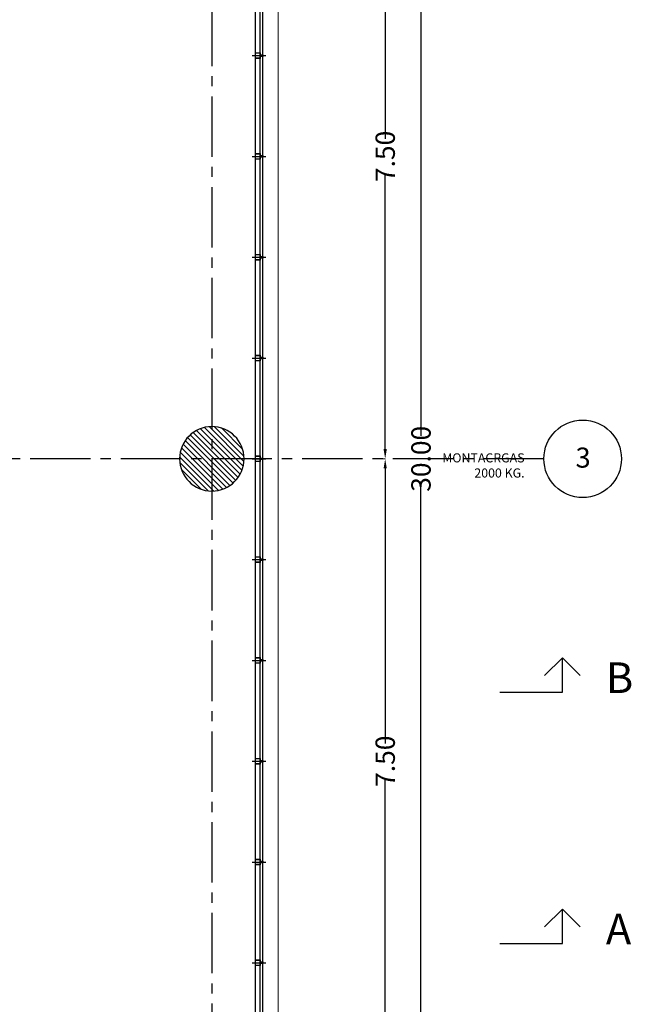
# Model space of a CAD drawing. Units: metres. Extents: x 1565 to 1658, y 1353 to 1723.
# Drawn here: x 1632 to 1639, y 1516 to 1528 of the extents above; entities that cross this region are included whole.
import ezdxf

# ---------------------------------------------------------------- set-up
doc = ezdxf.new("R2010")
doc.units = ezdxf.units.M
doc.linetypes.add('CENTER2', pattern=[1.125, 0.75, -0.125, 0.125, -0.125])
for name, color, linetype in [('AU-linea auxiliar 01', 251, 'Continuous'), ('CC-carpinteria corte 01', 181, 'Continuous'), ('CC-carpinteria corte 02', 52, 'Continuous'), ('EJ-Ejes corte 75', 215, 'Continuous'), ('H-ESTRUCTURA', 251, 'Continuous'), ('L-EJES-ESTRUCTURA', 250, 'CENTER2'), ('L-ESTRUCTURA', 3, 'Continuous'), ('TX-75-texto 02', 112, 'Continuous'), ('TX-COTAS-PAR', 250, 'Continuous')]:
    doc.layers.add(name, color=color, linetype=linetype)
doc.layers.add('L-ESTRUCTURA VISTA', color=2, linetype='Continuous', lineweight=18)
doc.styles.add('ROMANS', font='ROMANS.SHX')
doc.styles.add('TEXTO100', font='arial.ttf', dxfattribs={"width": 0.7, "height": 0.24})
doc.styles.add('XREF-IDI-AR-PLANTAS$1$ROMANS', font='ROMANS.SHX')
doc.dimstyles.new('COTA100', dxfattribs={"dimtxt": 0.12, "dimasz": 0.12, "dimexe": 0, "dimexo": 0.12, "dimgap": 0, "dimtad": 0, "dimzin": 0, "dimdsep": 46, "dimtxsty": 'TEXTO100', "dimcen": 0, "dimclrd": 256, "dimclre": 256, "dimclrt": 256, "dimadec": 0, "dimazin": 0, "dimtfac": 1, "dimtmove": 2, "dimatfit": 3, "dimfxl": 1, "dimtolj": 1, "dimtzin": 0, "dimlwe": 0, "dimarcsym": 0})

# ---------------------------------------------------------------- blocks, each defined once
blk = doc.blocks.new('columna 80')
at = {"layer": 'H-ESTRUCTURA'}
h = blk.add_hatch(dxfattribs=at)
h.set_pattern_fill('ANSI31', color=256, scale=0.015, style=0)
h.set_pattern_definition([(45, (8692.67002, -3723.41326), (-0.03367596045, 0.03367596045), [])])
h.paths.add_polyline_path([(1603.744, 1464.643, 1), (1604.544, 1464.643, 1)])
at = {"layer": 'L-ESTRUCTURA'}
blk.add_circle((1604.144, 1464.643), 0.4, dxfattribs=at)
blk = doc.blocks.new('mullion')
at = {"layer": 'AU-linea auxiliar 01'}
blk.add_line((0, 0.14), (0, -0.029), dxfattribs=at)
at = {"layer": 'CC-carpinteria corte 02'}
for points in [[(0.01, 0.01), (0.01, 0.04), (0.035, 0.04), (0.035, 0.1), (-0.035, 0.1), (-0.035, 0.04), (-0.01, 0.04), (-0.01, 0.01)], [(0.008, 0.012), (0.008, 0.042), (0.033, 0.042), (0.033, 0.098), (-0.033, 0.098), (-0.033, 0.042), (-0.008, 0.042), (-0.008, 0.012)]]:
    blk.add_lwpolyline(points, close=True, dxfattribs=at)
blk = doc.blocks.new('*D61')
at = {"layer": 'DEFPOINTS', "color": 0, "transparency": 16777216}
for p in [(1636.294, 1522.721), (1636.294, 1522.721), (1636.294, 1515.221)]:
    blk.add_point(p, dxfattribs=at)
at = {"layer": 'TX-COTAS-PAR', "lineweight": 0, "transparency": 16777216}
for p, q in [((1636.174, 1522.721), (1636.294, 1522.721)), ((1636.174, 1515.221), (1636.294, 1515.221))]:
    blk.add_line(p, q, dxfattribs=at)
at = {"layer": 'TX-COTAS-PAR', "lineweight": -2, "transparency": 16777216}
for p, q in [((1636.294, 1522.601), (1636.294, 1519.189)), ((1636.294, 1515.341), (1636.294, 1518.754))]:
    blk.add_line(p, q, dxfattribs=at)
at = {"layer": 'TX-COTAS-PAR', "transparency": 16777216}
for points in [[(1636.274, 1522.601), (1636.314, 1522.601), (1636.294, 1522.721)], [(1636.274, 1515.341), (1636.314, 1515.341), (1636.294, 1515.221)]]:
    blk.add_solid(points, dxfattribs=at)
at = {"layer": 'TX-COTAS-PAR', "transparency": 16777216, "insert": (1636.294, 1518.971), "char_height": 0.24, "attachment_point": 5, "rotation": 90, "style": 'TEXTO100'}
blk.add_mtext('\\A1;7.50', dxfattribs=at)
blk = doc.blocks.new('*D62')
at = {"layer": 'DEFPOINTS', "color": 0, "transparency": 16777216}
for p in [(1636.294, 1530.221), (1636.294, 1530.221), (1636.294, 1522.721)]:
    blk.add_point(p, dxfattribs=at)
at = {"layer": 'TX-COTAS-PAR', "lineweight": 0, "transparency": 16777216}
for p, q in [((1636.174, 1530.221), (1636.294, 1530.221)), ((1636.174, 1522.721), (1636.294, 1522.721))]:
    blk.add_line(p, q, dxfattribs=at)
at = {"layer": 'TX-COTAS-PAR', "lineweight": -2, "transparency": 16777216}
for p, q in [((1636.294, 1530.101), (1636.294, 1526.689)), ((1636.294, 1522.841), (1636.294, 1526.254))]:
    blk.add_line(p, q, dxfattribs=at)
at = {"layer": 'TX-COTAS-PAR', "transparency": 16777216}
for points in [[(1636.274, 1530.101), (1636.314, 1530.101), (1636.294, 1530.221)], [(1636.274, 1522.841), (1636.314, 1522.841), (1636.294, 1522.721)]]:
    blk.add_solid(points, dxfattribs=at)
at = {"layer": 'TX-COTAS-PAR', "transparency": 16777216, "insert": (1636.294, 1526.471), "char_height": 0.24, "attachment_point": 5, "rotation": 90, "style": 'TEXTO100'}
blk.add_mtext('\\A1;7.50', dxfattribs=at)
blk = doc.blocks.new('*D64')
at = {"layer": 'DEFPOINTS', "color": 0, "transparency": 16777216}
for p in [(1636.193, 1537.721), (1636.738, 1537.721), (1636.193, 1507.721)]:
    blk.add_point(p, dxfattribs=at)
at = {"layer": 'TX-COTAS-PAR', "lineweight": 0, "transparency": 16777216}
for p, q in [((1636.313, 1537.721), (1636.738, 1537.721)), ((1636.313, 1507.721), (1636.738, 1507.721))]:
    blk.add_line(p, q, dxfattribs=at)
at = {"layer": 'TX-COTAS-PAR', "lineweight": -2, "transparency": 16777216}
for p, q in [((1636.738, 1537.601), (1636.738, 1523.005)), ((1636.738, 1507.841), (1636.738, 1522.438))]:
    blk.add_line(p, q, dxfattribs=at)
at = {"layer": 'TX-COTAS-PAR', "transparency": 16777216}
for points in [[(1636.718, 1537.601), (1636.758, 1537.601), (1636.738, 1537.721)], [(1636.718, 1507.841), (1636.758, 1507.841), (1636.738, 1507.721)]]:
    blk.add_solid(points, dxfattribs=at)
at = {"layer": 'TX-COTAS-PAR', "transparency": 16777216, "insert": (1636.738, 1522.721), "char_height": 0.24, "attachment_point": 5, "rotation": 90, "style": 'TEXTO100'}
blk.add_mtext('\\A1;30.00', dxfattribs=at)

msp = doc.modelspace()

# ---------------------------------------------------------------- linework, layer by layer
at = {"layer": 'CC-carpinteria corte 01', "color": 251}
for points in [[(1604.044, 1507.091), (1634.244, 1507.091, 0.414214), (1634.774, 1507.621), (1634.774, 1537.821, 0.414214), (1634.244, 1538.351), (1604.044, 1538.351, 0.414214), (1603.514, 1537.821), (1603.514, 1507.621, 0.414214)], [(1604.044, 1507.121), (1634.244, 1507.121, 0.414214), (1634.744, 1507.621), (1634.744, 1537.821, 0.414214), (1634.244, 1538.321), (1604.044, 1538.321, 0.414214), (1603.544, 1537.821), (1603.544, 1507.621, 0.414214)], [(1604.044, 1507.181), (1634.244, 1507.181, 0.414214), (1634.684, 1507.621), (1634.684, 1537.821, 0.414214), (1634.244, 1538.261), (1604.044, 1538.261, 0.414214), (1603.604, 1537.821), (1603.604, 1507.621, 0.414214)]]:
    msp.add_lwpolyline(points, format="xyb", close=True, dxfattribs=at)
at = {"layer": 'EJ-Ejes corte 75'}
for p, q in [((1638.492, 1520.254), (1638.272, 1520.035)), ((1638.492, 1519.827), (1638.492, 1520.254)), ((1638.492, 1520.254), (1638.712, 1520.035)), ((1637.716, 1519.827), (1638.492, 1519.827)), ((1638.492, 1517.138), (1638.272, 1516.919)), ((1638.492, 1516.711), (1638.492, 1517.138)), ((1638.492, 1517.138), (1638.712, 1516.919)), ((1637.716, 1516.711), (1638.492, 1516.711))]:
    msp.add_line(p, q, dxfattribs=at)
at = {"layer": 'L-EJES-ESTRUCTURA'}
for p, q in [((1634.144, 1541.841), (1634.144, 1504.621)), ((1638.263, 1522.721), (1601.044, 1522.721))]:
    msp.add_line(p, q, dxfattribs=at)
at = {"layer": 'L-EJES-ESTRUCTURA', "linetype": 'ByBlock'}
msp.add_circle((1638.744, 1522.721), 0.481, dxfattribs=at)
at = {"layer": 'L-ESTRUCTURA VISTA'}
msp.add_lwpolyline([(1604.044, 1506.901), (1634.244, 1506.901, 0.414214), (1634.964, 1507.621), (1634.964, 1537.821, 0.414214), (1634.244, 1538.541), (1604.044, 1538.541, 0.414214), (1603.324, 1537.821), (1603.324, 1507.621, 0.414214)], format="xyb", close=True, dxfattribs=at)

# ---------------------------------------------------------------- block references
at = {"layer": 'CC-carpinteria corte 02', "xscale": -1, "rotation": 90}
for p in [(1634.784, 1527.721), (1634.784, 1526.471), (1634.784, 1525.221), (1634.784, 1523.971), (1634.784, 1522.721), (1634.784, 1521.471), (1634.784, 1520.221), (1634.784, 1518.971), (1634.784, 1517.721), (1634.784, 1516.471)]:
    msp.add_blockref('mullion', p, dxfattribs=at)
at = {"layer": 'H-ESTRUCTURA', "xscale": -1}
msp.add_blockref('columna 80', (3238.287, 58.078), dxfattribs=at)

# ---------------------------------------------------------------- texts
at = {"layer": 'EJ-Ejes corte 75', "style": 'XREF-IDI-AR-PLANTAS$1$ROMANS'}
for s, p in [('B', (1639.032, 1519.817)), ('A', (1639.032, 1516.701))]:
    msp.add_text(s, height=0.379, rotation=0.0001, dxfattribs=at).set_placement(p)
at = {"layer": 'L-EJES-ESTRUCTURA', "insert": (1638.749, 1522.86), "char_height": 0.2486, "width": 0.72546, "attachment_point": 2, "style": 'ROMANS'}
msp.add_mtext('{\\fArial|b0|i0|c0|p34;3}', dxfattribs=at)
at = {"layer": 'TX-75-texto 02', "insert": (1638.023, 1522.489), "char_height": 0.1125, "width": 25.32439, "attachment_point": 9, "style": 'ROMANS'}
msp.add_mtext('\\A1;MONTACRGAS    \\P2000 KG.', dxfattribs=at)

# ---------------------------------------------------------------- dimensions: what is measured, and where the dimension line sits
at = {"layer": 'TX-COTAS-PAR'}
for base, p1, p2, picture, middle in [((1636.738, 1537.721), (1636.193, 1507.721), (1636.193, 1537.721), '*D64', (1636.738, 1522.721)), ((1636.294, 1530.221), (1636.294, 1522.721), (1636.294, 1530.221), '*D62', (1636.294, 1526.471)), ((1636.294, 1522.721), (1636.294, 1515.221), (1636.294, 1522.721), '*D61', (1636.294, 1518.971))]:
    dim = msp.add_linear_dim(base=base, p1=p1, p2=p2, angle=90, dimstyle='COTA100', dxfattribs=at)
    dim.commit()
    dim.dimension.update_dxf_attribs({"geometry": picture, "text_midpoint": middle})

doc.saveas('drawing.dxf')
